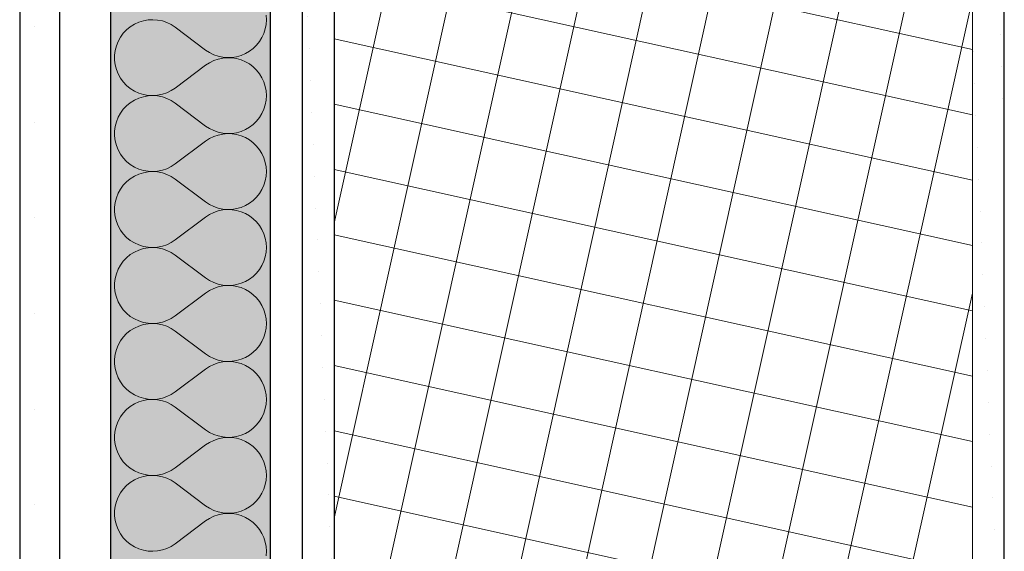
# Model space of a CAD drawing. Units: millimetres. Extents: x 1548 to 16834, y 34674 to 37681.
# Drawn here: x 6357 to 6666, y 35896 to 36063 of the extents above; entities that cross this region are included whole.
import ezdxf

# ---------------------------------------------------------------- set-up
doc = ezdxf.new("R2010")
doc.units = ezdxf.units.MM
doc.header["$MEASUREMENT"] = 0
doc.linetypes.add('KAUSS punktiirjoon L', pattern=[4.233333, 2.116667, -2.116667])
doc.linetypes.add('Wipeout_Contour', pattern=[1000, 0, -1000])
for name, color, linetype, lineweight in [('LAADIMISJAAM_3_4_0_Pen_No__1', 255, 'Continuous', 13), ('LAADIMISJAAM_3_4_AR - SEINAD - siseseinad_Pen_No__27', 7, 'Continuous', 25), ('LAADIMISJAAM_3_4_AR - VAHELAGI_Pen_No__2', 8, 'Continuous', 13)]:
    doc.layers.add(name, color=color, linetype=linetype, lineweight=lineweight)
doc.layers.add('LAADIMISJAAM_3_4_AR - SEINAD - siseseinad', color=7, linetype='Continuous')
doc.layers.add('LAADIMISJAAM_3_4_SA - SISUSTUS - erimööbel', color=7, linetype='Continuous')
for name, color, linetype, lineweight, true_color in [('LAADIMISJAAM_3_4_AR - SEINAD - siseseinad_Pen_No__107', 7, 'Continuous', 9, 0x8a8a8a), ('LAADIMISJAAM_3_4_AR - SEINAD - siseseinad_Pen_No__176', 7, 'Continuous', 15, 0xb6b6b6), ('LAADIMISJAAM_3_4_AR - SEINAD - siseseinad_Pen_No__177', 7, 'Continuous', 13, 0xb6b6b6), ('LAADIMISJAAM_3_4_AR - SEINAD - siseseinad_Pen_No__194', 7, 'Continuous', 13, 0xb6b6b6), ('LAADIMISJAAM_3_4_AR - SEINAD - siseseinad_Pen_No__67', 7, 'Continuous', 9, 0x8a8a8a)]:
    doc.layers.add(name, color=color, linetype=linetype, lineweight=lineweight, true_color=true_color)
pattern_1 = [(270, (11947.794, -24794.58), (51.961524, 0), [0, -30]), (270, (11973.775, -24809.58), (51.961524, 0), [0, -30])]
pattern_2 = [(32.500003, (11947.794, -24794.58), (-9.306303, 14.607968), [0, -10]), (32.500003, (11947.358, -24784.59), (-9.306303, 14.607968), [0, -10])]

# ---------------------------------------------------------------- blocks, each defined once
blk = doc.blocks.new('*X9', base_point=(-3313.74, 32005.9))
at = {"layer": 'LAADIMISJAAM_3_4_AR - SEINAD - siseseinad_Pen_No__194', "color": 253, "linetype": 'Continuous', "lineweight": 13, "true_color": 0xb6b6b6}
for p, q in [((6434.51, 36062.56), (6434.42, 36064.02)), ((6393.13, 36061.13), (6391.86, 36060.33)), ((6394.5, 36061.76), (6393.13, 36061.13)), ((6395.94, 36062.21), (6394.5, 36061.76)), ((6397.42, 36062.48), (6395.94, 36062.21)), ((6398.92, 36062.56), (6397.42, 36062.48)), ((6400.42, 36062.45), (6398.92, 36062.56)), ((6401.9, 36062.15), (6400.42, 36062.45)), ((6403.32, 36061.67), (6401.9, 36062.15)), ((6404.68, 36061.01), (6403.32, 36061.67)), ((6405.94, 36060.18), (6404.68, 36061.01)), ((6434.15, 36059.66), (6434.42, 36061.1)), ((6434.42, 36061.1), (6434.51, 36062.56)), ((6389.66, 36058.29), (6388.77, 36057.08)), ((6390.69, 36059.38), (6389.66, 36058.29)), ((6391.86, 36060.33), (6390.69, 36059.38)), ((6405.94, 36060.18), (6415.46, 36053.04)), ((6433.09, 36056.94), (6433.71, 36058.27)), ((6433.71, 36058.27), (6434.15, 36059.66)), ((6388.04, 36055.76), (6387.48, 36054.36)), ((6388.77, 36057.08), (6388.04, 36055.76)), ((6430.36, 36053.53), (6431.41, 36054.55)), ((6431.41, 36054.55), (6432.33, 36055.69)), ((6432.33, 36055.69), (6433.09, 36056.94)), ((6387.1, 36052.9), (6386.91, 36051.41)), ((6386.91, 36051.41), (6386.91, 36049.9)), ((6387.48, 36054.36), (6387.1, 36052.9)), ((6415.46, 36053.04), (6416.68, 36052.23)), ((6416.68, 36052.23), (6417.99, 36051.59)), ((6417.99, 36051.59), (6419.38, 36051.1)), ((6425.17, 36050.94), (6426.58, 36051.34)), ((6426.58, 36051.34), (6427.93, 36051.91)), ((6427.93, 36051.91), (6429.19, 36052.65)), ((6429.19, 36052.65), (6430.36, 36053.53)), ((6386.91, 36049.9), (6387.1, 36048.41)), ((6387.1, 36048.41), (6387.48, 36046.95)), ((6405.94, 36041.13), (6415.46, 36048.28)), ((6416.68, 36049.08), (6415.46, 36048.28)), ((6417.99, 36049.73), (6416.68, 36049.08)), ((6419.38, 36050.21), (6417.99, 36049.73)), ((6419.38, 36051.1), (6420.81, 36050.79)), ((6420.81, 36050.52), (6419.38, 36050.21)), ((6420.81, 36050.79), (6422.26, 36050.66)), ((6422.26, 36050.65), (6420.81, 36050.52)), ((6422.26, 36050.66), (6423.73, 36050.71)), ((6423.73, 36050.6), (6422.26, 36050.65)), ((6423.73, 36050.71), (6425.17, 36050.94)), ((6425.17, 36050.38), (6423.73, 36050.6)), ((6426.58, 36049.97), (6425.17, 36050.38)), ((6427.93, 36049.4), (6426.58, 36049.97)), ((6429.19, 36048.67), (6427.93, 36049.4)), ((6430.36, 36047.78), (6429.19, 36048.67)), ((6387.48, 36046.95), (6388.04, 36045.56)), ((6388.04, 36045.56), (6388.77, 36044.24)), ((6431.41, 36046.76), (6430.36, 36047.78)), ((6432.33, 36045.62), (6431.41, 36046.76)), ((6433.09, 36044.38), (6432.33, 36045.62)), ((6388.77, 36044.24), (6389.66, 36043.03)), ((6389.66, 36043.03), (6390.69, 36041.93)), ((6433.71, 36043.05), (6433.09, 36044.38)), ((6434.15, 36041.65), (6433.71, 36043.05)), ((6390.69, 36041.93), (6391.86, 36040.98)), ((6391.86, 36040.98), (6393.13, 36040.18)), ((6393.13, 36040.18), (6394.5, 36039.55)), ((6394.5, 36039.55), (6395.94, 36039.1)), ((6395.94, 36039.1), (6397.42, 36038.83)), ((6400.42, 36038.87), (6401.9, 36039.17)), ((6401.9, 36039.17), (6403.32, 36039.65)), ((6403.32, 36039.65), (6404.68, 36040.31)), ((6404.68, 36040.31), (6405.94, 36041.13)), ((6434.42, 36040.21), (6434.15, 36041.65)), ((6434.51, 36038.75), (6434.42, 36040.21)), ((6391.86, 36036.52), (6390.69, 36035.57)), ((6393.13, 36037.32), (6391.86, 36036.52)), ((6394.5, 36037.95), (6393.13, 36037.32)), ((6395.94, 36038.41), (6394.5, 36037.95)), ((6397.42, 36038.67), (6395.94, 36038.41)), ((6397.42, 36038.83), (6398.92, 36038.75)), ((6398.92, 36038.75), (6397.42, 36038.67)), ((6398.92, 36038.75), (6400.42, 36038.87)), ((6400.42, 36038.64), (6398.92, 36038.75)), ((6401.9, 36038.34), (6400.42, 36038.64)), ((6403.32, 36037.86), (6401.9, 36038.34)), ((6404.68, 36037.2), (6403.32, 36037.86)), ((6405.94, 36036.37), (6404.68, 36037.2)), ((6405.94, 36036.37), (6415.46, 36029.23)), ((6434.15, 36035.85), (6434.42, 36037.29)), ((6434.42, 36037.29), (6434.51, 36038.75)), ((6388.77, 36033.27), (6388.04, 36031.95)), ((6389.66, 36034.48), (6388.77, 36033.27)), ((6390.69, 36035.57), (6389.66, 36034.48)), ((6432.33, 36031.88), (6433.09, 36033.13)), ((6433.09, 36033.13), (6433.71, 36034.46)), ((6433.71, 36034.46), (6434.15, 36035.85)), ((6387.48, 36030.55), (6387.1, 36029.09)), ((6388.04, 36031.95), (6387.48, 36030.55)), ((6429.19, 36028.84), (6430.36, 36029.72)), ((6430.36, 36029.72), (6431.41, 36030.74)), ((6431.41, 36030.74), (6432.33, 36031.88)), ((6387.1, 36029.09), (6386.91, 36027.6)), ((6386.91, 36027.6), (6386.91, 36026.1)), ((6415.46, 36029.23), (6416.68, 36028.42)), ((6416.68, 36028.42), (6417.99, 36027.78)), ((6417.99, 36027.78), (6419.38, 36027.29)), ((6419.38, 36027.29), (6420.81, 36026.98)), ((6420.81, 36026.71), (6419.38, 36026.4)), ((6420.81, 36026.98), (6422.26, 36026.85)), ((6422.26, 36026.84), (6420.81, 36026.71)), ((6422.26, 36026.85), (6423.73, 36026.9)), ((6423.73, 36026.79), (6422.26, 36026.84)), ((6423.73, 36026.9), (6425.17, 36027.13)), ((6425.17, 36026.57), (6423.73, 36026.79)), ((6425.17, 36027.13), (6426.58, 36027.53)), ((6426.58, 36027.53), (6427.93, 36028.1)), ((6427.93, 36028.1), (6429.19, 36028.84)), ((6386.91, 36026.1), (6387.1, 36024.6)), ((6387.1, 36024.6), (6387.48, 36023.14)), ((6405.94, 36017.32), (6415.46, 36024.47)), ((6416.68, 36025.27), (6415.46, 36024.47)), ((6417.99, 36025.92), (6416.68, 36025.27)), ((6419.38, 36026.4), (6417.99, 36025.92)), ((6426.58, 36026.16), (6425.17, 36026.57)), ((6427.93, 36025.59), (6426.58, 36026.16)), ((6429.19, 36024.86), (6427.93, 36025.59)), ((6430.36, 36023.97), (6429.19, 36024.86)), ((6431.41, 36022.95), (6430.36, 36023.97)), ((6387.48, 36023.14), (6388.04, 36021.75)), ((6388.04, 36021.75), (6388.77, 36020.43)), ((6432.33, 36021.81), (6431.41, 36022.95)), ((6433.09, 36020.57), (6432.33, 36021.81)), ((6433.71, 36019.24), (6433.09, 36020.57)), ((6388.77, 36020.43), (6389.66, 36019.22)), ((6389.66, 36019.22), (6390.69, 36018.12)), ((6390.69, 36018.12), (6391.86, 36017.17)), ((6434.15, 36017.84), (6433.71, 36019.24)), ((6434.42, 36016.4), (6434.15, 36017.84)), ((6391.86, 36017.17), (6393.13, 36016.37)), ((6393.13, 36016.37), (6394.5, 36015.74)), ((6394.5, 36015.74), (6395.94, 36015.29)), ((6395.94, 36014.6), (6394.5, 36014.14)), ((6395.94, 36015.29), (6397.42, 36015.02)), ((6397.42, 36014.86), (6395.94, 36014.6)), ((6397.42, 36015.02), (6398.92, 36014.94)), ((6398.92, 36014.94), (6397.42, 36014.86)), ((6398.92, 36014.94), (6400.42, 36015.06)), ((6400.42, 36014.83), (6398.92, 36014.94)), ((6400.42, 36015.06), (6401.9, 36015.36)), ((6401.9, 36014.53), (6400.42, 36014.83)), ((6401.9, 36015.36), (6403.32, 36015.84)), ((6403.32, 36014.05), (6401.9, 36014.53)), ((6403.32, 36015.84), (6404.68, 36016.5)), ((6404.68, 36016.5), (6405.94, 36017.32)), ((6434.51, 36014.94), (6434.42, 36016.4)), ((6434.42, 36013.48), (6434.51, 36014.94)), ((6390.69, 36011.76), (6389.66, 36010.67)), ((6391.86, 36012.72), (6390.69, 36011.76)), ((6393.13, 36013.51), (6391.86, 36012.72)), ((6394.5, 36014.14), (6393.13, 36013.51)), ((6404.68, 36013.39), (6403.32, 36014.05)), ((6405.94, 36012.56), (6404.68, 36013.39)), ((6405.94, 36012.56), (6415.46, 36005.42)), ((6433.71, 36010.65), (6434.15, 36012.04)), ((6434.15, 36012.04), (6434.42, 36013.48)), ((6388.04, 36008.14), (6387.48, 36006.74)), ((6388.77, 36009.46), (6388.04, 36008.14)), ((6389.66, 36010.67), (6388.77, 36009.46)), ((6432.33, 36008.07), (6433.09, 36009.32)), ((6433.09, 36009.32), (6433.71, 36010.65)), ((6387.1, 36005.28), (6386.91, 36003.79)), ((6387.48, 36006.74), (6387.1, 36005.28)), ((6415.46, 36005.42), (6416.68, 36004.62)), ((6429.19, 36005.03), (6430.36, 36005.91)), ((6430.36, 36005.91), (6431.41, 36006.93)), ((6431.41, 36006.93), (6432.33, 36008.07)), ((6386.91, 36003.79), (6386.91, 36002.29)), ((6386.91, 36002.29), (6387.1, 36000.79)), ((6416.68, 36004.62), (6417.99, 36003.97)), ((6417.99, 36002.11), (6416.68, 36001.46)), ((6417.99, 36003.97), (6419.38, 36003.48)), ((6419.38, 36002.59), (6417.99, 36002.11)), ((6419.38, 36003.48), (6420.81, 36003.17)), ((6420.81, 36002.9), (6419.38, 36002.59)), ((6420.81, 36003.17), (6422.26, 36003.04)), ((6422.26, 36003.03), (6420.81, 36002.9)), ((6422.26, 36003.04), (6423.73, 36003.09)), ((6423.73, 36002.99), (6422.26, 36003.03)), ((6423.73, 36003.09), (6425.17, 36003.32)), ((6425.17, 36002.76), (6423.73, 36002.99)), ((6425.17, 36003.32), (6426.58, 36003.72)), ((6426.58, 36002.35), (6425.17, 36002.76)), ((6426.58, 36003.72), (6427.93, 36004.3)), ((6427.93, 36001.78), (6426.58, 36002.35)), ((6427.93, 36004.3), (6429.19, 36005.03)), ((6387.1, 36000.79), (6387.48, 35999.34)), ((6387.48, 35999.34), (6388.04, 35997.94)), ((6405.94, 35993.51), (6415.46, 36000.66)), ((6416.68, 36001.46), (6415.46, 36000.66)), ((6429.19, 36001.05), (6427.93, 36001.78)), ((6430.36, 36000.16), (6429.19, 36001.05)), ((6431.41, 35999.14), (6430.36, 36000.16)), ((6432.33, 35998), (6431.41, 35999.14)), ((6388.04, 35997.94), (6388.77, 35996.62)), ((6388.77, 35996.62), (6389.66, 35995.41)), ((6433.09, 35996.76), (6432.33, 35998)), ((6433.71, 35995.43), (6433.09, 35996.76)), ((6389.66, 35995.41), (6390.69, 35994.31)), ((6390.69, 35994.31), (6391.86, 35993.36)), ((6391.86, 35993.36), (6393.13, 35992.56)), ((6404.68, 35992.69), (6405.94, 35993.51)), ((6434.15, 35994.03), (6433.71, 35995.43)), ((6434.42, 35992.59), (6434.15, 35994.03)), ((6393.13, 35989.7), (6391.86, 35988.91)), ((6393.13, 35992.56), (6394.5, 35991.93)), ((6394.5, 35990.33), (6393.13, 35989.7)), ((6394.5, 35991.93), (6395.94, 35991.48)), ((6395.94, 35990.79), (6394.5, 35990.33)), ((6395.94, 35991.48), (6397.42, 35991.21)), ((6397.42, 35991.05), (6395.94, 35990.79)), ((6397.42, 35991.21), (6398.92, 35991.13)), ((6398.92, 35991.13), (6397.42, 35991.05)), ((6398.92, 35991.13), (6400.42, 35991.25)), ((6400.42, 35991.02), (6398.92, 35991.13)), ((6400.42, 35991.25), (6401.9, 35991.55)), ((6401.9, 35990.72), (6400.42, 35991.02)), ((6401.9, 35991.55), (6403.32, 35992.03)), ((6403.32, 35990.24), (6401.9, 35990.72)), ((6403.32, 35992.03), (6404.68, 35992.69)), ((6404.68, 35989.58), (6403.32, 35990.24)), ((6434.15, 35988.23), (6434.42, 35989.67)), ((6434.51, 35991.13), (6434.42, 35992.59)), ((6434.42, 35989.67), (6434.51, 35991.13)), ((6389.66, 35986.86), (6388.77, 35985.65)), ((6390.69, 35987.95), (6389.66, 35986.86)), ((6391.86, 35988.91), (6390.69, 35987.95)), ((6405.94, 35988.75), (6404.68, 35989.58)), ((6405.94, 35988.75), (6415.46, 35981.61)), ((6433.09, 35985.51), (6433.71, 35986.84)), ((6433.71, 35986.84), (6434.15, 35988.23)), ((6388.04, 35984.33), (6387.48, 35982.93)), ((6388.77, 35985.65), (6388.04, 35984.33)), ((6431.41, 35983.12), (6432.33, 35984.26)), ((6432.33, 35984.26), (6433.09, 35985.51)), ((6387.1, 35981.47), (6386.91, 35979.98)), ((6387.48, 35982.93), (6387.1, 35981.47)), ((6415.46, 35981.61), (6416.68, 35980.81)), ((6416.68, 35980.81), (6417.99, 35980.16)), ((6426.58, 35979.91), (6427.93, 35980.49)), ((6427.93, 35980.49), (6429.19, 35981.22)), ((6429.19, 35981.22), (6430.36, 35982.1)), ((6430.36, 35982.1), (6431.41, 35983.12)), ((6386.91, 35979.98), (6386.91, 35978.48)), ((6386.91, 35978.48), (6387.1, 35976.98)), ((6416.68, 35977.65), (6415.46, 35976.85)), ((6417.99, 35978.3), (6416.68, 35977.65)), ((6417.99, 35980.16), (6419.38, 35979.67)), ((6419.38, 35978.78), (6417.99, 35978.3)), ((6419.38, 35979.67), (6420.81, 35979.37)), ((6420.81, 35979.09), (6419.38, 35978.78)), ((6420.81, 35979.37), (6422.26, 35979.23)), ((6422.26, 35979.22), (6420.81, 35979.09)), ((6422.26, 35979.23), (6423.73, 35979.28)), ((6423.73, 35979.18), (6422.26, 35979.22)), ((6423.73, 35979.28), (6425.17, 35979.51)), ((6425.17, 35978.95), (6423.73, 35979.18)), ((6425.17, 35979.51), (6426.58, 35979.91)), ((6426.58, 35978.55), (6425.17, 35978.95)), ((6427.93, 35977.97), (6426.58, 35978.55)), ((6429.19, 35977.24), (6427.93, 35977.97)), ((6387.1, 35976.98), (6387.48, 35975.53)), ((6387.48, 35975.53), (6388.04, 35974.13)), ((6405.94, 35969.71), (6415.46, 35976.85)), ((6430.36, 35976.35), (6429.19, 35977.24)), ((6431.41, 35975.33), (6430.36, 35976.35)), ((6432.33, 35974.19), (6431.41, 35975.33)), ((6433.09, 35972.95), (6432.33, 35974.19)), ((6388.04, 35974.13), (6388.77, 35972.81)), ((6388.77, 35972.81), (6389.66, 35971.6)), ((6389.66, 35971.6), (6390.69, 35970.51)), ((6433.71, 35971.62), (6433.09, 35972.95)), ((6434.15, 35970.22), (6433.71, 35971.62)), ((6390.69, 35970.51), (6391.86, 35969.55)), ((6391.86, 35969.55), (6393.13, 35968.75)), ((6393.13, 35968.75), (6394.5, 35968.12)), ((6394.5, 35968.12), (6395.94, 35967.67)), ((6401.9, 35967.74), (6403.32, 35968.22)), ((6403.32, 35968.22), (6404.68, 35968.88)), ((6404.68, 35968.88), (6405.94, 35969.71)), ((6434.42, 35968.79), (6434.15, 35970.22)), ((6434.51, 35967.32), (6434.42, 35968.79)), ((6391.86, 35965.1), (6390.69, 35964.14)), ((6393.13, 35965.89), (6391.86, 35965.1)), ((6394.5, 35966.52), (6393.13, 35965.89)), ((6395.94, 35966.98), (6394.5, 35966.52)), ((6395.94, 35967.67), (6397.42, 35967.4)), ((6397.42, 35967.24), (6395.94, 35966.98)), ((6397.42, 35967.4), (6398.92, 35967.32)), ((6398.92, 35967.32), (6397.42, 35967.24)), ((6398.92, 35967.32), (6400.42, 35967.44)), ((6400.42, 35967.21), (6398.92, 35967.32)), ((6400.42, 35967.44), (6401.9, 35967.74)), ((6401.9, 35966.91), (6400.42, 35967.21)), ((6403.32, 35966.43), (6401.9, 35966.91)), ((6404.68, 35965.77), (6403.32, 35966.43)), ((6405.94, 35964.94), (6404.68, 35965.77)), ((6405.94, 35964.94), (6415.46, 35957.8)), ((6434.15, 35964.42), (6434.42, 35965.86)), ((6434.42, 35965.86), (6434.51, 35967.32)), ((6389.66, 35963.05), (6388.77, 35961.84)), ((6390.69, 35964.14), (6389.66, 35963.05)), ((6433.09, 35961.7), (6433.71, 35963.03)), ((6433.71, 35963.03), (6434.15, 35964.42)), ((6387.48, 35959.12), (6387.1, 35957.67)), ((6388.04, 35960.52), (6387.48, 35959.12)), ((6388.77, 35961.84), (6388.04, 35960.52)), ((6430.36, 35958.29), (6431.41, 35959.31)), ((6431.41, 35959.31), (6432.33, 35960.45)), ((6432.33, 35960.45), (6433.09, 35961.7)), ((6387.1, 35957.67), (6386.91, 35956.17)), ((6386.91, 35956.17), (6386.91, 35954.67)), ((6415.46, 35957.8), (6416.68, 35957)), ((6416.68, 35957), (6417.99, 35956.35)), ((6417.99, 35956.35), (6419.38, 35955.87)), ((6419.38, 35955.87), (6420.81, 35955.56)), ((6423.73, 35955.47), (6425.17, 35955.7)), ((6425.17, 35955.7), (6426.58, 35956.1)), ((6426.58, 35956.1), (6427.93, 35956.68)), ((6427.93, 35956.68), (6429.19, 35957.41)), ((6429.19, 35957.41), (6430.36, 35958.29)), ((6386.91, 35954.67), (6387.1, 35953.17)), ((6387.1, 35953.17), (6387.48, 35951.72)), ((6405.94, 35945.9), (6415.46, 35953.04)), ((6416.68, 35953.84), (6415.46, 35953.04)), ((6417.99, 35954.49), (6416.68, 35953.84)), ((6419.38, 35954.97), (6417.99, 35954.49)), ((6420.81, 35955.28), (6419.38, 35954.97)), ((6420.81, 35955.56), (6422.26, 35955.42)), ((6422.26, 35955.41), (6420.81, 35955.28)), ((6422.26, 35955.42), (6423.73, 35955.47)), ((6423.73, 35955.37), (6422.26, 35955.41)), ((6425.17, 35955.14), (6423.73, 35955.37)), ((6426.58, 35954.74), (6425.17, 35955.14)), ((6427.93, 35954.16), (6426.58, 35954.74)), ((6429.19, 35953.43), (6427.93, 35954.16)), ((6430.36, 35952.55), (6429.19, 35953.43)), ((6387.48, 35951.72), (6388.04, 35950.32)), ((6388.04, 35950.32), (6388.77, 35949)), ((6431.41, 35951.53), (6430.36, 35952.55)), ((6432.33, 35950.38), (6431.41, 35951.53)), ((6433.09, 35949.14), (6432.33, 35950.38)), ((6388.77, 35949), (6389.66, 35947.79)), ((6389.66, 35947.79), (6390.69, 35946.7)), ((6390.69, 35946.7), (6391.86, 35945.74)), ((6433.71, 35947.81), (6433.09, 35949.14)), ((6434.15, 35946.41), (6433.71, 35947.81)), ((6391.86, 35945.74), (6393.13, 35944.95)), ((6393.13, 35944.95), (6394.5, 35944.32)), ((6394.5, 35944.32), (6395.94, 35943.86)), ((6395.94, 35943.86), (6397.42, 35943.59)), ((6397.42, 35943.44), (6395.94, 35943.17)), ((6397.42, 35943.59), (6398.92, 35943.52)), ((6398.92, 35943.51), (6397.42, 35943.44)), ((6398.92, 35943.52), (6400.42, 35943.63)), ((6400.42, 35943.4), (6398.92, 35943.51)), ((6400.42, 35943.63), (6401.9, 35943.93)), ((6401.9, 35943.1), (6400.42, 35943.4)), ((6401.9, 35943.93), (6403.32, 35944.41)), ((6403.32, 35944.41), (6404.68, 35945.07)), ((6404.68, 35945.07), (6405.94, 35945.9)), ((6434.42, 35944.98), (6434.15, 35946.41)), ((6434.51, 35943.51), (6434.42, 35944.98)), ((6434.42, 35942.05), (6434.51, 35943.51)), ((6390.69, 35940.33), (6389.66, 35939.24)), ((6391.86, 35941.29), (6390.69, 35940.33)), ((6393.13, 35942.08), (6391.86, 35941.29)), ((6394.5, 35942.71), (6393.13, 35942.08)), ((6395.94, 35943.17), (6394.5, 35942.71)), ((6403.32, 35942.62), (6401.9, 35943.1)), ((6404.68, 35941.96), (6403.32, 35942.62)), ((6405.94, 35941.13), (6404.68, 35941.96)), ((6405.94, 35941.13), (6415.46, 35933.99)), ((6433.71, 35939.22), (6434.15, 35940.62)), ((6434.15, 35940.62), (6434.42, 35942.05)), ((6388.77, 35938.03), (6388.04, 35936.71)), ((6389.66, 35939.24), (6388.77, 35938.03)), ((6432.33, 35936.65), (6433.09, 35937.89)), ((6433.09, 35937.89), (6433.71, 35939.22)), ((6387.48, 35935.31), (6387.1, 35933.86)), ((6388.04, 35936.71), (6387.48, 35935.31)), ((6429.19, 35933.6), (6430.36, 35934.48)), ((6430.36, 35934.48), (6431.41, 35935.5)), ((6431.41, 35935.5), (6432.33, 35936.65)), ((6387.1, 35933.86), (6386.91, 35932.36)), ((6386.91, 35932.36), (6386.91, 35930.86)), ((6415.46, 35933.99), (6416.68, 35933.19)), ((6416.68, 35933.19), (6417.99, 35932.54)), ((6417.99, 35932.54), (6419.38, 35932.06)), ((6419.38, 35931.16), (6417.99, 35930.68)), ((6419.38, 35932.06), (6420.81, 35931.75)), ((6420.81, 35931.47), (6419.38, 35931.16)), ((6420.81, 35931.75), (6422.26, 35931.61)), ((6422.26, 35931.61), (6420.81, 35931.47)), ((6422.26, 35931.61), (6423.73, 35931.66)), ((6423.73, 35931.56), (6422.26, 35931.61)), ((6423.73, 35931.66), (6425.17, 35931.89)), ((6425.17, 35931.33), (6423.73, 35931.56)), ((6425.17, 35931.89), (6426.58, 35932.29)), ((6426.58, 35930.93), (6425.17, 35931.33)), ((6426.58, 35932.29), (6427.93, 35932.87)), ((6427.93, 35932.87), (6429.19, 35933.6)), ((6386.91, 35930.86), (6387.1, 35929.36)), ((6387.1, 35929.36), (6387.48, 35927.91)), ((6405.94, 35922.09), (6415.46, 35929.23)), ((6416.68, 35930.03), (6415.46, 35929.23)), ((6417.99, 35930.68), (6416.68, 35930.03)), ((6427.93, 35930.35), (6426.58, 35930.93)), ((6429.19, 35929.62), (6427.93, 35930.35)), ((6430.36, 35928.74), (6429.19, 35929.62)), ((6431.41, 35927.72), (6430.36, 35928.74)), ((6387.48, 35927.91), (6388.04, 35926.51)), ((6388.04, 35926.51), (6388.77, 35925.19)), ((6388.77, 35925.19), (6389.66, 35923.98)), ((6432.33, 35926.57), (6431.41, 35927.72)), ((6433.09, 35925.33), (6432.33, 35926.57)), ((6433.71, 35924), (6433.09, 35925.33)), ((6389.66, 35923.98), (6390.69, 35922.89)), ((6390.69, 35922.89), (6391.86, 35921.93)), ((6391.86, 35921.93), (6393.13, 35921.14)), ((6404.68, 35921.26), (6405.94, 35922.09)), ((6434.15, 35922.6), (6433.71, 35924)), ((6434.42, 35921.17), (6434.15, 35922.6)), ((6393.13, 35921.14), (6394.5, 35920.51)), ((6394.5, 35918.9), (6393.13, 35918.27)), ((6394.5, 35920.51), (6395.94, 35920.05)), ((6395.94, 35919.36), (6394.5, 35918.9)), ((6395.94, 35920.05), (6397.42, 35919.78)), ((6397.42, 35919.63), (6395.94, 35919.36)), ((6397.42, 35919.78), (6398.92, 35919.71)), ((6398.92, 35919.7), (6397.42, 35919.63)), ((6398.92, 35919.71), (6400.42, 35919.82)), ((6400.42, 35919.59), (6398.92, 35919.7)), ((6400.42, 35919.82), (6401.9, 35920.12)), ((6401.9, 35919.29), (6400.42, 35919.59)), ((6401.9, 35920.12), (6403.32, 35920.6)), ((6403.32, 35918.81), (6401.9, 35919.29)), ((6403.32, 35920.6), (6404.68, 35921.26)), ((6404.68, 35918.15), (6403.32, 35918.81)), ((6434.51, 35919.71), (6434.42, 35921.17)), ((6434.42, 35918.24), (6434.51, 35919.71)), ((6390.69, 35916.52), (6389.66, 35915.43)), ((6391.86, 35917.48), (6390.69, 35916.52)), ((6393.13, 35918.27), (6391.86, 35917.48)), ((6405.94, 35917.32), (6404.68, 35918.15)), ((6405.94, 35917.32), (6415.46, 35910.18)), ((6433.71, 35915.41), (6434.15, 35916.81)), ((6434.15, 35916.81), (6434.42, 35918.24)), ((6388.04, 35912.9), (6387.48, 35911.5)), ((6388.77, 35914.22), (6388.04, 35912.9)), ((6389.66, 35915.43), (6388.77, 35914.22)), ((6431.41, 35911.69), (6432.33, 35912.84)), ((6432.33, 35912.84), (6433.09, 35914.08)), ((6433.09, 35914.08), (6433.71, 35915.41)), ((6387.1, 35910.05), (6386.91, 35908.55)), ((6387.48, 35911.5), (6387.1, 35910.05)), ((6415.46, 35910.18), (6416.68, 35909.38)), ((6427.93, 35909.06), (6429.19, 35909.79)), ((6429.19, 35909.79), (6430.36, 35910.67)), ((6430.36, 35910.67), (6431.41, 35911.69)), ((6386.91, 35908.55), (6386.91, 35907.05)), ((6386.91, 35907.05), (6387.1, 35905.55)), ((6416.68, 35909.38), (6417.99, 35908.73)), ((6417.99, 35906.87), (6416.68, 35906.22)), ((6417.99, 35908.73), (6419.38, 35908.25)), ((6419.38, 35907.35), (6417.99, 35906.87)), ((6419.38, 35908.25), (6420.81, 35907.94)), ((6420.81, 35907.66), (6419.38, 35907.35)), ((6420.81, 35907.94), (6422.26, 35907.81)), ((6422.26, 35907.8), (6420.81, 35907.66)), ((6422.26, 35907.81), (6423.73, 35907.85)), ((6423.73, 35907.75), (6422.26, 35907.8)), ((6423.73, 35907.85), (6425.17, 35908.08)), ((6425.17, 35907.52), (6423.73, 35907.75)), ((6425.17, 35908.08), (6426.58, 35908.48)), ((6426.58, 35907.12), (6425.17, 35907.52)), ((6426.58, 35908.48), (6427.93, 35909.06)), ((6427.93, 35906.54), (6426.58, 35907.12)), ((6429.19, 35905.81), (6427.93, 35906.54)), ((6387.1, 35905.55), (6387.48, 35904.1)), ((6387.48, 35904.1), (6388.04, 35902.7)), ((6405.94, 35898.28), (6415.46, 35905.42)), ((6416.68, 35906.22), (6415.46, 35905.42)), ((6430.36, 35904.93), (6429.19, 35905.81)), ((6431.41, 35903.91), (6430.36, 35904.93)), ((6432.33, 35902.77), (6431.41, 35903.91)), ((6388.04, 35902.7), (6388.77, 35901.38)), ((6388.77, 35901.38), (6389.66, 35900.17)), ((6389.66, 35900.17), (6390.69, 35899.08)), ((6433.09, 35901.52), (6432.33, 35902.77)), ((6433.71, 35900.19), (6433.09, 35901.52)), ((6434.15, 35898.8), (6433.71, 35900.19)), ((6390.69, 35899.08), (6391.86, 35898.12)), ((6391.86, 35898.12), (6393.13, 35897.33)), ((6393.13, 35897.33), (6394.5, 35896.7)), ((6403.32, 35896.79), (6404.68, 35897.45)), ((6404.68, 35897.45), (6405.94, 35898.28)), ((6434.42, 35897.36), (6434.15, 35898.8)), ((6434.51, 35895.9), (6434.42, 35897.36)), ((6394.5, 35896.7), (6395.94, 35896.24)), ((6395.94, 35896.24), (6397.42, 35895.98)), ((6397.42, 35895.98), (6398.92, 35895.9)), ((6398.92, 35895.9), (6400.42, 35896.01)), ((6400.42, 35896.01), (6401.9, 35896.31)), ((6401.9, 35896.31), (6403.32, 35896.79)), ((6434.42, 35894.43), (6434.51, 35895.9))]:
    blk.add_line(p, q, dxfattribs=at)

msp = doc.modelspace()

# ---------------------------------------------------------------- hatches: boundary and pattern name
at = {"layer": 'LAADIMISJAAM_3_4_AR - SEINAD - siseseinad_Pen_No__194', "linetype": 'Continuous', "lineweight": 0, "true_color": 0xffffff}
msp.add_hatch(color=7, dxfattribs=at).paths.add_polyline_path([(6385.7, 36216.58), (6385.7, 35570.76), (6435.7, 35570.76), (6435.7, 36216.58)])

# ---------------------------------------------------------------- linework, layer by layer
at = {"layer": 'LAADIMISJAAM_3_4_AR - SEINAD - siseseinad_Pen_No__27', "color": 7, "linetype": 'Continuous', "lineweight": 25}
for p, q in [((6435.7, 36216.58), (6435.7, 35570.76)), ((6385.7, 36200.58), (6385.7, 35570.76))]:
    msp.add_line(p, q, dxfattribs=at)
at = {"layer": 'LAADIMISJAAM_3_4_AR - VAHELAGI_Pen_No__2', "color": 8, "linetype": 'Continuous', "lineweight": 13, "flags": 128}
msp.add_lwpolyline([(4633.69, 35565.8), (6655.68, 35565.76), (6655.7, 36486.58), (4633.7, 36486.61)], dxfattribs=at)

# ---------------------------------------------------------------- block references
at = {"layer": 'LAADIMISJAAM_3_4_SA - SISUSTUS - erimööbel', "color": 255, "linetype": 'KAUSS punktiirjoon L', "lineweight": 13}
msp.add_blockref('*X9', (-3313.74, 32005.9), dxfattribs=at)

# ---------------------------------------------------------------- next in the draw order: wipeouts: each hides what was drawn before it
at = {"color": 254, "linetype": 'Wipeout_Contour', "lineweight": 0, "ltscale": 146557.123066}
msp.add_wipeout([(6665.7, 36486.58), (6655.7, 36486.58), (6655.7, 35570.76), (6665.7, 35570.76)], dxfattribs=at).dxf.layer = 'LAADIMISJAAM_3_4_AR - SEINAD - siseseinad'
at = {"color": 254, "linetype": 'Wipeout_Contour', "lineweight": 0, "ltscale": 145993.183939}
msp.add_wipeout([(6445.7, 36276.58), (6445.7, 35570.76), (6455.7, 35570.76), (6455.7, 36276.58)], dxfattribs=at).dxf.layer = 'LAADIMISJAAM_3_4_AR - SEINAD - siseseinad'
at = {"color": 254, "linetype": 'Wipeout_Contour', "lineweight": 0, "ltscale": 145724.225846}
msp.add_wipeout([(6344.7, 36175.58), (6344.7, 35570.76), (6357.2, 35570.76), (6357.2, 36175.58)], dxfattribs=at).dxf.layer = 'LAADIMISJAAM_3_4_AR - SEINAD - siseseinad'

# ---------------------------------------------------------------- next in the draw order: hatches: boundary and pattern name
at = {"layer": 'LAADIMISJAAM_3_4_AR - SEINAD - siseseinad_Pen_No__176', "linetype": 'Continuous', "lineweight": 15, "true_color": 0xb6b6b6}
h = msp.add_hatch(dxfattribs=at)
h.set_pattern_fill('__KROHV___tihe_0004', color=253, style=0, pattern_type=2)
h.set_pattern_definition(pattern_2)
h.paths.add_polyline_path([(6665.7, 36486.58), (6655.7, 36486.58), (6655.7, 35570.76), (6665.7, 35570.76)])
h = msp.add_hatch(dxfattribs=at)
h.set_pattern_fill('__KROHV___tihe_0004', color=253, style=0, pattern_type=2)
h.set_pattern_definition(pattern_2)
h.paths.add_polyline_path([(6445.7, 36276.58), (6445.7, 35570.76), (6455.7, 35570.76), (6455.7, 36276.58)])
at = {"layer": 'LAADIMISJAAM_3_4_AR - SEINAD - siseseinad_Pen_No__177', "linetype": 'Continuous', "lineweight": 13, "true_color": 0xb6b6b6}
h = msp.add_hatch(dxfattribs=at)
h.set_pattern_fill('__KIPSPLAAT___ripplaes_0004', color=253, style=0, pattern_type=2)
h.set_pattern_definition(pattern_1)
h.paths.add_polyline_path([(6344.7, 36175.58), (6344.7, 35570.76), (6357.2, 35570.76), (6357.2, 36175.58)])

# ---------------------------------------------------------------- next in the draw order: linework, layer by layer
at = {"layer": 'LAADIMISJAAM_3_4_AR - SEINAD - siseseinad_Pen_No__27', "color": 7, "linetype": 'Continuous', "lineweight": 25}
msp.add_line((6445.7, 36266.58), (6445.7, 35570.76), dxfattribs=at)
at = {"layer": 'LAADIMISJAAM_3_4_AR - SEINAD - siseseinad_Pen_No__27', "color": 7, "linetype": 'Continuous', "lineweight": 25, "flags": 128}
msp.add_lwpolyline([(6665.7, 35570.76), (6665.7, 36486.58)], dxfattribs=at)

# ---------------------------------------------------------------- next in the draw order: wipeouts: each hides what was drawn before it
at = {"color": 254, "linetype": 'Wipeout_Contour', "lineweight": 0, "ltscale": 146088.21194}
msp.add_wipeout([(6455.7, 36286.58), (6455.7, 35570.76), (6655.7, 35570.76), (6655.7, 36286.58)], dxfattribs=at).dxf.layer = 'LAADIMISJAAM_3_4_AR - SEINAD - siseseinad'
at = {"color": 254, "linetype": 'Wipeout_Contour', "lineweight": 0, "ltscale": 145757.572771}
msp.add_wipeout([(6357.2, 36188.08), (6357.2, 35570.76), (6369.7, 35570.76), (6369.7, 36188.08)], dxfattribs=at).dxf.layer = 'LAADIMISJAAM_3_4_AR - SEINAD - siseseinad'

# ---------------------------------------------------------------- next in the draw order: hatches: boundary and pattern name
at = {"layer": 'LAADIMISJAAM_3_4_AR - SEINAD - siseseinad_Pen_No__107', "linetype": 'Continuous', "lineweight": 9, "true_color": 0x8a8a8a}
h = msp.add_hatch(dxfattribs=at)
h.set_pattern_fill('__EHITUSPLOKK___poorbeto_9B', color=252, style=0, pattern_type=2)
h.set_pattern_definition([(77.500003, (11947.794, -24794.58), (-19.5259203, 4.3287914), []), (167.500003, (11947.794, -24794.58), (4.3287914, 19.5259203), [])])
h.paths.add_polyline_path([(6455.7, 36286.58), (6455.7, 35570.76), (6655.7, 35570.76), (6655.7, 36286.58)])
at = {"layer": 'LAADIMISJAAM_3_4_AR - SEINAD - siseseinad_Pen_No__177', "linetype": 'Continuous', "lineweight": 13, "true_color": 0xb6b6b6}
h = msp.add_hatch(dxfattribs=at)
h.set_pattern_fill('__KIPSPLAAT___ripplaes_0004', color=253, style=0, pattern_type=2)
h.set_pattern_definition(pattern_1)
h.paths.add_polyline_path([(6357.2, 36188.08), (6357.2, 35570.76), (6369.7, 35570.76), (6369.7, 36188.08)])

# ---------------------------------------------------------------- next in the draw order: linework, layer by layer
at = {"layer": 'LAADIMISJAAM_3_4_0_Pen_No__1', "color": 255, "linetype": 'KAUSS punktiirjoon L', "lineweight": 13, "flags": 128}
msp.add_lwpolyline([(4633.7, 34674.35), (6665.7, 34674.35), (6665.7, 36496.61), (4633.7, 36496.61)], close=True, dxfattribs=at)
at = {"layer": 'LAADIMISJAAM_3_4_AR - SEINAD - siseseinad_Pen_No__27', "color": 7, "linetype": 'Continuous', "lineweight": 25}
for p, q in [((6455.7, 36276.58), (6455.7, 35570.76)), ((6357.2, 36188.08), (6357.2, 35570.76)), ((6369.7, 36188.08), (6369.7, 35570.76))]:
    msp.add_line(p, q, dxfattribs=at)
at = {"layer": 'LAADIMISJAAM_3_4_AR - SEINAD - siseseinad_Pen_No__67', "color": 252, "linetype": 'Continuous', "lineweight": 9, "true_color": 0x8a8a8a}
msp.add_line((6655.7, 35570.76), (6655.7, 36286.58), dxfattribs=at)

doc.saveas('drawing.dxf')
